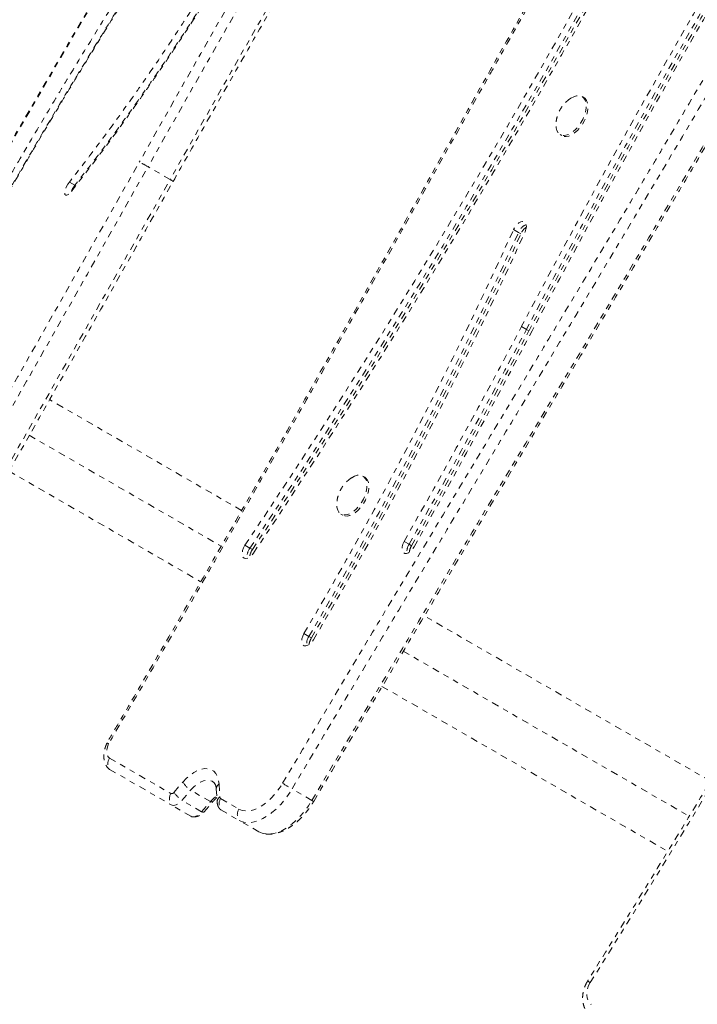
# Model space of a CAD drawing. Units: millimetres. Extents: x -163 to 219, y -357 to 113.
# Drawn here: x -58 to -46, y -214 to -196 of the extents above; entities that cross this region are included whole.
import ezdxf

# ---------------------------------------------------------------- set-up
doc = ezdxf.new("R2010")
doc.units = ezdxf.units.MM
doc.header["$LTSCALE"] = 20
doc.linetypes.add('PHANTOM', pattern=[0.0127, 0.00635, -0.00127, 0.00127, -0.00127, 0.00127, -0.00127])
doc.layers.add('CONTOUR', color=7, linetype='Continuous')

msp = doc.modelspace()

# ---------------------------------------------------------------- linework, layer by layer
at = {"layer": 'CONTOUR', "linetype": 'PHANTOM', "lineweight": 0}
for p, q in [((-47.74491, -196.9578), (-47.77876, -196.93826)), ((-48.17876, -197.63108), (-48.14491, -197.65062)), ((-55.29689, -198.45182), (-55.7007, -198.21868)), ((-57.03488, -198.55597), (-57.13583, -198.49769)), ((-57.01913, -198.56507), (-57.03488, -198.55597)), ((-48.93835, -199.41753), (-49.02863, -199.36541)), ((-48.89322, -199.44359), (-48.93835, -199.41753)), ((-48.79347, -201.18927), (-48.88375, -201.13715)), ((-48.74833, -201.21533), (-48.79347, -201.18927)), ((-53.9942, -204.49264), (-57.5016, -202.46764)), ((-57.87202, -203.1198), (-54.36725, -205.14328)), ((-58.24268, -203.77182), (-54.74029, -205.79393)), ((-51.74491, -203.886), (-51.77876, -203.86646)), ((-52.17876, -204.55928), (-52.14491, -204.57883)), ((-50.93649, -205.11155), (-51.02676, -205.05943)), ((-53.84066, -205.18259), (-53.93093, -205.13047)), ((-53.79552, -205.20865), (-53.84066, -205.18259)), ((-50.89135, -205.13761), (-50.93649, -205.11155)), ((-45.4375, -209.43285), (-50.65955, -206.4179)), ((-52.76416, -206.79463), (-52.85443, -206.74251)), ((-52.71902, -206.82069), (-52.76416, -206.79463)), ((-51.04503, -207.06136), (-45.82249, -210.0766)), ((-51.4305, -207.70484), (-46.21838, -210.71406)), ((-56.40342, -209.0148), (-55.28177, -209.66239)), ((-56.40154, -209.22002), (-55.27989, -209.8676)), ((-55.22392, -209.63864), (-55.06403, -209.45278)), ((-54.45481, -209.57805), (-54.44012, -209.81536)), ((-54.40308, -209.48829), (-54.38839, -209.7256)), ((-52.70992, -209.78669), (-53.07102, -209.57821)), ((-55.08236, -209.78652), (-54.92246, -209.60065)), ((-54.56136, -209.80913), (-54.92246, -209.60065)), ((-54.37447, -209.7532), (-54.04078, -209.94586)), ((-54.91879, -210.07608), (-55.27989, -209.8676)), ((-54.72126, -209.995), (-55.08236, -209.78652)), ((-54.72126, -209.995), (-54.56136, -209.80913)), ((-54.67554, -209.99546), (-54.51565, -209.8096)), ((-54.37259, -209.95842), (-54.0389, -210.15107)), ((-53.6778, -210.35955), (-54.0389, -210.15107))]:
    msp.add_line(p, q, dxfattribs=at)
at = {"layer": 'CONTOUR', "linetype": 'PHANTOM', "lineweight": 0, "flags": 128}
for points in [[(-48.42306, -180.93382), (-49.71368, -183.16772), (-51.0055, -185.40092), (-52.29852, -187.63341), (-53.59273, -189.8652), (-54.88814, -192.09626), (-56.18474, -194.32661), (-57.48252, -196.55623), (-58.78149, -198.78512)], [(-47.98308, -196.96827), (-47.93065, -196.94009), (-47.87995, -196.92437), (-47.83283, -196.92167), (-47.79098, -196.93209), (-47.75592, -196.95525), (-47.72892, -196.99032), (-47.71094, -197.03602), (-47.70264, -197.09072), (-47.70433, -197.15242), (-47.71593, -197.2189), (-47.73703, -197.28776), (-47.76687, -197.35651), (-47.80436, -197.42266), (-47.84816, -197.48382), (-47.89669, -197.53779), (-47.94817, -197.58261), (-48.00076, -197.61665), (-48.05256, -197.6387), (-48.10169, -197.64796), (-48.14638, -197.64408), (-48.18501, -197.62722), (-48.21618, -197.59797), (-48.23878, -197.5574), (-48.25198, -197.50697), (-48.2553, -197.44851), (-48.25446, -197.43134)], [(-47.74491, -196.9578), (-47.72207, -196.97479), (-47.69506, -197.00986), (-47.67709, -197.05557), (-47.66879, -197.11026), (-47.67047, -197.17196), (-47.68207, -197.23845), (-47.70318, -197.3073), (-47.73301, -197.37605), (-47.77051, -197.4422), (-47.81431, -197.50337), (-47.86283, -197.55733), (-47.91432, -197.60215), (-47.96691, -197.6362), (-48.01871, -197.65825), (-48.06784, -197.6675), (-48.11253, -197.66363), (-48.14491, -197.65062)], [(-60.29905, -205.95885), (-59.74214, -204.98156), (-59.18578, -204.00398), (-58.62998, -203.02612), (-58.07473, -202.04798), (-57.52003, -201.06956), (-56.9659, -200.09086), (-56.41232, -199.11189), (-55.8593, -198.13265)], [(-60.14152, -206.04676), (-59.58448, -205.06924), (-59.02799, -204.09143), (-58.47205, -203.11333), (-57.91667, -202.13496), (-57.36184, -201.1563), (-56.80757, -200.17737), (-56.25385, -199.19816), (-55.7007, -198.21868)], [(-60.14152, -206.04676), (-59.58448, -205.06924), (-59.02799, -204.09143), (-58.47205, -203.11333), (-57.91667, -202.13496), (-57.36184, -201.1563), (-56.80757, -200.17737), (-56.25385, -199.19816), (-55.7007, -198.21868)], [(-59.73771, -206.2799), (-59.18067, -205.30238), (-58.62418, -204.32457), (-58.06824, -203.34647), (-57.51286, -202.3681), (-56.95803, -201.38944), (-56.40376, -200.41051), (-55.85004, -199.4313), (-55.29689, -198.45182)], [(-59.73771, -206.2799), (-59.18067, -205.30238), (-58.62418, -204.32457), (-58.06824, -203.34647), (-57.51286, -202.3681), (-56.95803, -201.38944), (-56.40376, -200.41051), (-55.85004, -199.4313), (-55.29689, -198.45182)], [(-57.13583, -198.49769), (-57.16373, -198.53743), (-57.18792, -198.58093), (-57.20642, -198.62465), (-57.21776, -198.66505), (-57.22099, -198.69887), (-57.21587, -198.72335), (-57.20281, -198.73652), (-57.18287, -198.73731), (-57.15766, -198.72566), (-57.12922, -198.70251), (-57.09986, -198.66973)], [(-48.81904, -199.40977), (-48.80176, -199.36126), (-48.79437, -199.31489), (-48.79747, -199.27441), (-48.8108, -199.2431), (-48.83329, -199.22349), (-48.86312, -199.21718), (-48.89787, -199.22467), (-48.93472, -199.24536), (-48.97068, -199.27758), (-49.00286, -199.3187), (-49.02863, -199.36541)], [(-51.98308, -203.89647), (-51.93065, -203.8683), (-51.87995, -203.85257), (-51.83283, -203.84987), (-51.79098, -203.86029), (-51.75592, -203.88345), (-51.72892, -203.91852), (-51.71094, -203.96423), (-51.70264, -204.01892), (-51.70433, -204.08062), (-51.71593, -204.1471), (-51.73703, -204.21596), (-51.76687, -204.28471), (-51.80436, -204.35086), (-51.84816, -204.41203), (-51.89669, -204.46599), (-51.94817, -204.51081), (-52.00076, -204.54486), (-52.05256, -204.56691), (-52.10169, -204.57616), (-52.14638, -204.57229), (-52.18501, -204.55542), (-52.21618, -204.52617), (-52.23878, -204.4856), (-52.25198, -204.43517), (-52.2553, -204.37671), (-52.25446, -204.35954)], [(-51.74491, -203.886), (-51.72207, -203.903), (-51.69506, -203.93806), (-51.67709, -203.98377), (-51.66879, -204.03846), (-51.67047, -204.10017), (-51.68207, -204.16665), (-51.70318, -204.23551), (-51.73301, -204.30426), (-51.77051, -204.37041), (-51.81431, -204.43157), (-51.86283, -204.48554), (-51.91432, -204.53035), (-51.96691, -204.5644), (-52.01871, -204.58645), (-52.06784, -204.59571), (-52.11253, -204.59183), (-52.14491, -204.57883)], [(-51.02676, -205.05943), (-51.04917, -205.10738), (-51.0624, -205.15546), (-51.06538, -205.19978), (-51.05788, -205.23675), (-51.0405, -205.26338), (-51.01465, -205.2775), (-50.98242, -205.27798), (-50.94643, -205.26478), (-50.90959, -205.23896), (-50.87488, -205.20261), (-50.84512, -205.15869)], [(-53.93093, -205.13047), (-53.95705, -205.17701), (-53.97475, -205.22551), (-53.98262, -205.27207), (-53.98, -205.31289), (-53.96711, -205.34469), (-53.945, -205.36487), (-53.91546, -205.37181), (-53.88088, -205.36494), (-53.84406, -205.34482), (-53.80799, -205.31308), (-53.77558, -205.2723)], [(-52.85443, -206.74251), (-52.87749, -206.78985), (-52.89166, -206.83774), (-52.89583, -206.88234), (-52.88965, -206.9201), (-52.87362, -206.94801), (-52.84902, -206.96384), (-52.81782, -206.96632), (-52.78249, -206.95527), (-52.74586, -206.93155), (-52.71086, -206.89707), (-52.68026, -206.85457)], [(-56.41946, -208.75099), (-56.43607, -208.79333), (-56.44764, -208.83534), (-56.45384, -208.87574), (-56.45447, -208.91333), (-56.44951, -208.94697), (-56.43912, -208.97564), (-56.4236, -208.99848), (-56.40342, -209.0148)], [(-56.45156, -209.17123), (-56.43593, -209.19191), (-56.40154, -209.22002)], [(-56.4466, -209.17857), (-56.43593, -209.19191), (-56.40154, -209.22002)], [(-55.06403, -209.45278), (-54.99907, -209.38383), (-54.93123, -209.32448), (-54.862, -209.27605), (-54.79291, -209.23961), (-54.72548, -209.21595), (-54.66122, -209.20562), (-54.60154, -209.20882), (-54.54776, -209.2255), (-54.50108, -209.25528), (-54.46251, -209.29751), (-54.43292, -209.35125), (-54.41296, -209.41532), (-54.40308, -209.48829)], [(-54.92246, -209.60065), (-54.86556, -209.54126), (-54.80596, -209.49202), (-54.74551, -209.45445), (-54.68605, -209.42971), (-54.62944, -209.41857), (-54.57742, -209.42137), (-54.5316, -209.43801), (-54.49338, -209.468), (-54.4818, -209.48178)], [(-54.92246, -209.60065), (-54.86556, -209.54126), (-54.80596, -209.49202), (-54.74551, -209.45445), (-54.68605, -209.42971), (-54.62944, -209.41857), (-54.57742, -209.42137), (-54.5316, -209.43801), (-54.49338, -209.468), (-54.46395, -209.5104), (-54.46308, -209.51211)], [(-54.04078, -209.94586), (-53.98141, -209.97071), (-53.91505, -209.98091), (-53.84301, -209.97628), (-53.76674, -209.95689), (-53.68773, -209.92313), (-53.60756, -209.87568), (-53.52781, -209.81547), (-53.45008, -209.74371), (-53.37591, -209.66181), (-53.30675, -209.57139), (-53.244, -209.47426)], [(-54.0389, -210.15107), (-53.97846, -210.17776), (-53.91178, -210.19175), (-53.83979, -210.19286), (-53.76353, -210.18106), (-53.68408, -210.15653), (-53.60256, -210.11961), (-53.52014, -210.07083), (-53.43798, -210.01087), (-53.35726, -209.9406), (-53.27912, -209.86101), (-53.20467, -209.77323), (-53.13497, -209.67852), (-53.07102, -209.57821)], [(-54.0389, -210.15107), (-53.97846, -210.17776), (-53.91178, -210.19175), (-53.83979, -210.19286), (-53.76353, -210.18106), (-53.68408, -210.15653), (-53.60256, -210.11961), (-53.52014, -210.07083), (-53.43798, -210.01087), (-53.35726, -209.9406), (-53.27912, -209.86101), (-53.20467, -209.77323), (-53.13497, -209.67852), (-53.07102, -209.57821)], [(-54.56136, -209.80913), (-54.50446, -209.74974), (-54.44713, -209.70215)], [(-54.56136, -209.80913), (-54.50446, -209.74974), (-54.44713, -209.70215)], [(-55.27989, -209.8676), (-55.25993, -209.87566), (-55.23745, -209.87832), (-55.21299, -209.87554), (-55.18713, -209.86736), (-55.1605, -209.85399), (-55.13373, -209.83575), (-55.10748, -209.81308), (-55.08236, -209.78652)], [(-55.27989, -209.8676), (-55.25993, -209.87566), (-55.23745, -209.87832), (-55.21299, -209.87554), (-55.18713, -209.86736), (-55.1605, -209.85399), (-55.13373, -209.83575), (-55.10748, -209.81308), (-55.08236, -209.78652)], [(-54.51573, -209.80969), (-54.51582, -209.80979), (-54.52267, -209.81414), (-54.53271, -209.81548), (-54.54571, -209.8138), (-54.56136, -209.80913)], [(-53.6778, -210.35955), (-53.61736, -210.38624), (-53.55068, -210.40023), (-53.47869, -210.40134), (-53.40243, -210.38955), (-53.32298, -210.36501), (-53.24146, -210.32809), (-53.15904, -210.27931), (-53.07688, -210.21935), (-52.99616, -210.14908), (-52.91802, -210.06949), (-52.84357, -209.98171), (-52.77387, -209.887), (-52.70992, -209.78669)], [(-53.6778, -210.35955), (-53.61736, -210.38624), (-53.55068, -210.40023), (-53.47869, -210.40134), (-53.40243, -210.38955), (-53.32298, -210.36501), (-53.24146, -210.32809), (-53.15904, -210.27931), (-53.07688, -210.21935), (-52.99616, -210.14908), (-52.91802, -210.06949), (-52.84357, -209.98171), (-52.77387, -209.887), (-52.70992, -209.78669)], [(-54.91879, -210.07608), (-54.89883, -210.08414), (-54.87635, -210.0868), (-54.85189, -210.08402), (-54.82603, -210.07584), (-54.7994, -210.06247), (-54.77263, -210.04423), (-54.74638, -210.02156), (-54.72126, -209.995)], [(-54.91879, -210.07608), (-54.89883, -210.08414), (-54.87635, -210.0868), (-54.85189, -210.08402), (-54.82603, -210.07584), (-54.7994, -210.06247), (-54.77263, -210.04423), (-54.74638, -210.02156), (-54.72126, -209.995)], [(-54.67554, -209.99546), (-54.67571, -209.99565), (-54.68256, -210), (-54.69261, -210.00134), (-54.70561, -209.99966), (-54.72126, -209.995)], [(-47.62857, -213.11413), (-47.65761, -213.16866), (-47.67852, -213.22592), (-47.69056, -213.28381), (-47.69329, -213.34022), (-47.68659, -213.39309), (-47.67072, -213.44048), (-47.64626, -213.48067), (-47.6141, -213.51217)]]:
    msp.add_lwpolyline(points, dxfattribs=at)
at = {"layer": 'CONTOUR', "linetype": 'PHANTOM', "lineweight": 0}
for centre, radius, start, end in [((530.06985, -528.81714), 672.80398, 149.00998152, 150.56064941), ((529.80223, -528.66263), 672.31457, 149.00998152, 150.56064941), ((530.20604, -528.89577), 672.31457, 149.00998152, 150.56064941), ((99.69012, -279.17909), 167.82353, 149.3233879, 152.2882391), ((99.7804, -279.23121), 167.82353, 149.3233879, 152.2882391), ((99.82553, -279.25727), 167.82353, 149.3233879, 152.2882391), ((99.28155, -278.9432), 167.1448, 149.3233879, 152.2882391), ((-174.82478, -124.13537), 145.51814, 326.1791498, 331.3426925), ((-174.73451, -124.18749), 145.51814, 326.1791498, 331.3426925), ((-174.68937, -124.21355), 145.51814, 326.1791498, 331.3426925), ((-175.23228, -123.9001), 146.19563, 326.1791498, 331.3426925), ((-334.98057, -33.78832), 338.71657, 328.0332305, 331.1137144), ((-57.53953, -201.41914), 3.6911, 60.120447, 62.921479), ((-56.6676, -198.84362), 0.46652, 141.932266, 158.326683), ((-55.48387, -198.80516), 0.39976, 52.718123, 62.113071), ((-48.70113, -199.50828), 0.25399, 112.348617, 159.065116), ((-48.62252, -199.55887), 0.29422, 125.819922, 156.932308), ((-119.95132, -167.26508), 77.84895, 329.5289575, 335.6480116), ((-119.86104, -167.3172), 77.84895, 329.5289575, 335.6480116), ((-119.81591, -167.34326), 77.84895, 329.5289575, 335.6480116), ((-120.35568, -167.03122), 78.52299, 329.525474, 335.6477884), ((-169.49988, -137.78271), 136.24257, 330.4092792, 332.2889947), ((-169.4096, -137.83483), 136.24257, 330.4092792, 332.2889947), ((-169.36447, -137.86089), 136.24257, 330.4092792, 332.2889947), ((-169.90788, -137.54713), 136.92065, 330.4092792, 332.2889947), ((-53.65387, -205.33038), 0.23819, 141.648321, 189.019107), ((-53.54969, -205.37885), 0.29899, 145.3046, 173.857562), ((-50.73789, -205.24007), 0.23655, 147.091354, 188.588981), ((-50.64807, -205.28204), 0.28293, 149.303719, 174.419354), ((-52.56341, -206.92822), 0.24114, 146.356687, 188.274856), ((-52.47447, -206.97061), 0.28685, 148.48795, 174.286627), ((-56.24449, -209.11596), 0.18839, 147.524418, 213.528987), ((-54.62152, -209.17086), 0.52468, 212.500315, 234.999775), ((-54.35021, -209.57854), 0.10459, 120.358515, 179.732057), ((-49.01613, -202.63423), 8.04121, 238.279497, 239.717496), ((-55.12284, -209.76354), 0.18839, 147.524418, 213.528987), ((-55.26845, -209.6125), 0.05164, 255.049026, 329.586227), ((-54.78141, -209.35673), 0.52468, 212.500315, 234.999775), ((-54.33553, -209.81585), 0.10459, 120.358576, 179.731187), ((-54.21554, -209.85436), 0.18839, 147.524418, 213.528987), ((-54.35579, -209.72647), 0.03261, 178.46426, 235.044358), ((-54.33168, -209.88854), 0.08097, 214.966994, 239.652034), ((-54.33181, -209.88872), 0.08074, 215.820278, 239.670604), ((-53.88185, -210.04701), 0.18839, 147.524418, 213.528987), ((-52.59222, -209.60421), 0.21715, 237.178829, 247.178611), ((-47.51638, -212.91431), 0.22916, 226.370613, 240.68536)]:
    msp.add_arc(centre, radius, start, end, dxfattribs=at)
for points, knots in [([(-64.63872, -203.63207), (-64.61969, -203.59979), (-64.26264, -202.99398), (-63.56898, -201.81278), (-62.56072, -200.08584), (-61.38859, -198.06799), (-60.05428, -195.75859), (-58.80787, -193.59138), (-57.99906, -192.18211), (-57.19, -190.77158), (-56.13229, -188.92587), (-54.63874, -186.32007), (-53.14267, -183.71545), (-51.81343, -181.40928), (-50.98064, -179.97298), (-50.65006, -179.40284)], [0, 0, 0, 0, 0.00402349, 0.07551399, 0.14701034, 0.21850377, 0.32571818, 0.43293498, 0.48653832, 0.49993914, 0.60729184, 0.71464715, 0.82199665, 0.92934143, 1, 1, 1, 1]), ([(-64.51343, -203.71628), (-64.13494, -203.07279), (-63.37825, -201.7863), (-62.24954, -199.85088), (-61.12523, -197.91336), (-60.00487, -195.97365), (-58.88749, -194.03235), (-57.77222, -192.08987), (-56.62106, -190.08191), (-55.43316, -188.0089), (-54.20744, -185.87139), (-52.97971, -183.73483), (-51.74927, -181.59952), (-50.92536, -180.17818), (-50.51338, -179.46748)], [0, 0, 0, 0, 0.08007516, 0.16009041, 0.24007672, 0.32005429, 0.40003455, 0.48002211, 0.56001672, 0.64801521, 0.73601325, 0.82400751, 0.91199975, 1, 1, 1, 1]), ([(-64.51343, -203.71628), (-64.13494, -203.07279), (-63.37825, -201.7863), (-62.24954, -199.85088), (-61.12523, -197.91336), (-60.00487, -195.97365), (-58.88749, -194.03235), (-57.77222, -192.08987), (-56.62106, -190.08191), (-55.43316, -188.0089), (-54.20744, -185.87139), (-52.97971, -183.73483), (-51.74927, -181.59952), (-50.92536, -180.17818), (-50.51338, -179.46748)], [0, 0, 0, 0, 0.08007516, 0.16009041, 0.24007672, 0.32005429, 0.40003455, 0.48002211, 0.56001672, 0.64801521, 0.73601325, 0.82400751, 0.91199975, 1, 1, 1, 1]), ([(-64.08555, -203.96331), (-63.70706, -203.31983), (-62.95037, -202.03334), (-61.82166, -200.09792), (-60.69735, -198.1604), (-59.57699, -196.22069), (-58.45961, -194.27939), (-57.34434, -192.33691), (-56.19318, -190.32894), (-55.00528, -188.25593), (-53.77956, -186.11842), (-52.55183, -183.98187), (-51.32138, -181.84656), (-50.49747, -180.42522), (-50.0855, -179.71452)], [0, 0, 0, 0, 0.08007516, 0.16009041, 0.24007672, 0.32005429, 0.40003455, 0.48002211, 0.56001672, 0.64801521, 0.73601325, 0.82400751, 0.91199975, 1, 1, 1, 1]), ([(-64.08555, -203.96331), (-63.70706, -203.31983), (-62.95037, -202.03334), (-61.82166, -200.09792), (-60.69735, -198.1604), (-59.57699, -196.22069), (-58.45961, -194.27939), (-57.34434, -192.33691), (-56.19318, -190.32894), (-55.00528, -188.25593), (-53.77956, -186.11842), (-52.55183, -183.98187), (-51.32138, -181.84656), (-50.49747, -180.42522), (-50.0855, -179.71452)], [0, 0, 0, 0, 0.08007516, 0.16009041, 0.24007672, 0.32005429, 0.40003455, 0.48002211, 0.56001672, 0.64801521, 0.73601325, 0.82400751, 0.91199975, 1, 1, 1, 1]), ([(-51.88209, -179.8009), (-52.02101, -180.03971), (-52.55477, -180.95724), (-53.52242, -182.61816), (-54.77456, -184.76357), (-56.04641, -186.94129), (-57.21112, -188.93692), (-58.24348, -190.70848), (-59.12042, -192.21626), (-59.90576, -193.56954), (-60.64996, -194.8552), (-61.37223, -196.10673), (-62.08625, -197.34796), (-62.76914, -198.53912), (-63.42497, -199.6871), (-64.05719, -200.79772), (-64.6684, -201.87557), (-65.13753, -202.70562), (-65.40279, -203.17679), (-65.47139, -203.29866)], [0, 0, 0, 0, 0.03052807, 0.11728833, 0.21241499, 0.30506818, 0.39602766, 0.46778644, 0.53165185, 0.58875424, 0.6406491, 0.69575884, 0.74838009, 0.79884155, 0.84746345, 0.89449236, 0.94012315, 0.98451364, 1, 1, 1, 1]), ([(-51.88023, -179.80268), (-52.35886, -180.62501), (-53.31612, -182.26968), (-54.77926, -184.77593), (-56.26707, -187.32353), (-57.52643, -189.48195), (-58.34393, -190.88582), (-58.99332, -192.0022), (-59.72584, -193.26329), (-60.7282, -194.99437), (-61.72775, -196.72733), (-62.72385, -198.46224), (-63.71555, -200.199), (-64.63088, -201.81109), (-65.21306, -202.84437), (-65.4686, -203.29792)], [0, 0, 0, 0, 0.10514556, 0.21029197, 0.32077294, 0.43125344, 0.48649337, 0.50030332, 0.57397045, 0.64763859, 0.72130396, 0.79498747, 0.86867441, 0.94235508, 1, 1, 1, 1]), ([(-63.99607, -204.00485), (-63.8302, -203.72309), (-63.47212, -203.1148), (-62.93358, -202.19723), (-62.3731, -201.23894), (-61.78889, -200.23654), (-61.15979, -199.15401), (-60.48019, -197.98109), (-59.76111, -196.73663), (-58.98986, -195.39854), (-58.14653, -193.93218), (-57.19259, -192.27045), (-56.02583, -190.2353), (-54.77758, -188.05683), (-53.59434, -185.99402), (-52.63227, -184.31986), (-51.81595, -182.90232), (-51.06963, -181.60962), (-50.47362, -180.57964), (-50.12401, -179.97746), (-50.00505, -179.77256)], [0, 0, 0, 0, 0.03509917, 0.07577299, 0.11416363, 0.15417429, 0.20017933, 0.24839314, 0.29948616, 0.35424118, 0.41394394, 0.48081761, 0.55965243, 0.66544981, 0.75000708, 0.81460117, 0.87244289, 0.92535211, 0.97460047, 1, 1, 1, 1]), ([(-48.43401, -180.9275), (-48.84073, -181.63167), (-50.02023, -183.67377), (-51.97545, -187.05209), (-54.30101, -191.06162), (-56.57295, -194.97046), (-58.07146, -197.5417), (-58.79203, -198.77809)], [0, 0, 0, 0, 0.11820459, 0.34279407, 0.5673836, 0.79197313, 1, 1, 1, 1]), ([(-55.24172, -198.48709), (-55.09179, -198.22169), (-54.657, -197.45203), (-53.93425, -196.17963), (-53.0722, -194.67061), (-52.20616, -193.16376), (-51.33622, -191.65913), (-50.46243, -190.15681), (-49.58483, -188.65686), (-48.70348, -187.15936), (-47.81835, -185.66443), (-46.9445, -184.19664), (-46.36395, -183.22851), (-46.08106, -182.75677)], [0, 0, 0, 0, 0.05023584, 0.14568626, 0.24113683, 0.3365874, 0.43203798, 0.52748855, 0.62293912, 0.71838969, 0.81384025, 0.90929079, 1, 1, 1, 1]), ([(-48.27021, -183.28711), (-48.47885, -183.68657), (-48.9001, -184.49308), (-49.5302, -185.71355), (-50.16983, -186.95067), (-50.77277, -188.10825), (-51.33857, -189.18016), (-51.86509, -190.16187), (-52.39983, -191.13892), (-52.90743, -192.04389), (-53.3862, -192.87554), (-53.8342, -193.63382), (-54.28879, -194.38142), (-54.75026, -195.11666), (-55.21616, -195.83355), (-55.68659, -196.53088), (-56.16181, -197.20675), (-56.64452, -197.86617), (-56.9719, -198.28697), (-57.13583, -198.49769)], [0, 0, 0, 0, 0.07637702, 0.15420588, 0.23310598, 0.31269527, 0.37547321, 0.43828382, 0.5009787, 0.56343243, 0.61315682, 0.6626315, 0.71184089, 0.76078919, 0.80950251, 0.85716712, 0.90473325, 0.95229571, 1, 1, 1, 1]), ([(-57.09986, -198.66973), (-56.94437, -198.47008), (-56.63402, -198.07161), (-56.1761, -197.44941), (-55.72537, -196.81341), (-55.282, -196.16292), (-54.84565, -195.49987), (-54.41611, -194.82542), (-53.93993, -194.05489), (-53.42017, -193.18571), (-52.86009, -192.21718), (-52.31057, -191.23885), (-51.69387, -190.11337), (-51.01524, -188.8437), (-50.27829, -187.43623), (-49.55622, -186.04161), (-48.84828, -184.66918), (-48.37561, -183.7637), (-48.14199, -183.31617)], [0, 0, 0, 0, 0.04480407, 0.08942037, 0.13396788, 0.17851808, 0.22313678, 0.26786935, 0.31274311, 0.37469375, 0.43692404, 0.49938104, 0.56197553, 0.65139206, 0.74041576, 0.82855047, 0.91526083, 1, 1, 1, 1]), ([(-48.16926, -183.3454), (-48.3779, -183.74486), (-48.79914, -184.55136), (-49.42925, -185.77184), (-50.06888, -187.00895), (-50.67182, -188.16653), (-51.23762, -189.23844), (-51.76413, -190.22016), (-52.29888, -191.19721), (-52.80648, -192.10217), (-53.28525, -192.93382), (-53.73325, -193.69211), (-54.18784, -194.43971), (-54.64931, -195.17495), (-55.11521, -195.89184), (-55.58564, -196.58917), (-56.06086, -197.26504), (-56.54357, -197.92446), (-56.87095, -198.34526), (-57.03488, -198.55597)], [0, 0, 0, 0, 0.07637702, 0.15420588, 0.23310598, 0.31269527, 0.37547321, 0.43828382, 0.5009787, 0.56343243, 0.61315682, 0.6626315, 0.71184089, 0.76078919, 0.80950251, 0.85716712, 0.90473325, 0.95229571, 1, 1, 1, 1]), ([(-48.16926, -183.3454), (-48.3779, -183.74486), (-48.79914, -184.55136), (-49.42925, -185.77184), (-50.06888, -187.00895), (-50.67182, -188.16653), (-51.23762, -189.23844), (-51.76413, -190.22016), (-52.29888, -191.19721), (-52.80648, -192.10217), (-53.28525, -192.93382), (-53.73325, -193.69211), (-54.18784, -194.43971), (-54.64931, -195.17495), (-55.11521, -195.89184), (-55.58564, -196.58917), (-56.06086, -197.26504), (-56.54357, -197.92446), (-56.87095, -198.34526), (-57.03488, -198.55597)], [0, 0, 0, 0, 0.07637702, 0.15420588, 0.23310598, 0.31269527, 0.37547321, 0.43828382, 0.5009787, 0.56343243, 0.61315682, 0.6626315, 0.71184089, 0.76078919, 0.80950251, 0.85716712, 0.90473325, 0.95229571, 1, 1, 1, 1]), ([(-42.4535, -184.50188), (-42.60151, -184.74127), (-42.98714, -185.36501), (-43.60321, -186.37615), (-44.30147, -187.53338), (-44.99122, -188.69046), (-45.67286, -189.84711), (-46.35024, -191.01076), (-47.06358, -192.24729), (-47.8384, -193.6016), (-48.7102, -195.1369), (-49.71212, -196.91202), (-50.8938, -199.0139), (-52.05022, -201.07112), (-53.06778, -202.87214), (-53.85995, -204.26719), (-54.61079, -205.57643), (-55.39226, -206.92608), (-56.01068, -207.9877), (-56.37358, -208.60582), (-56.45279, -208.74074)], [0, 0, 0, 0, 0.03018979, 0.07865907, 0.12695274, 0.17507547, 0.22303247, 0.27082503, 0.31935268, 0.37599872, 0.43801759, 0.50854885, 0.5944406, 0.69643468, 0.76146659, 0.81612047, 0.86834855, 0.92318964, 0.98323379, 1, 1, 1, 1]), ([(-42.43098, -184.52165), (-42.45076, -184.55349), (-42.822, -185.15111), (-43.53843, -186.31917), (-44.56851, -188.03351), (-45.75449, -190.04336), (-47.09072, -192.35166), (-48.32771, -194.5243), (-49.12712, -195.939), (-49.92585, -197.3555), (-50.96817, -199.21009), (-52.44047, -201.82815), (-53.92154, -204.44144), (-55.24644, -206.75011), (-56.08614, -208.18243), (-56.41946, -208.75099)], [0, 0, 0, 0, 0.00402349, 0.07551399, 0.14701034, 0.21850377, 0.32571818, 0.43293498, 0.48653832, 0.49993914, 0.60729184, 0.71464715, 0.82199665, 0.92934143, 1, 1, 1, 1]), ([(-53.244, -209.47426), (-52.75787, -208.65626), (-51.7856, -207.02025), (-50.29101, -204.53216), (-48.77021, -202.00361), (-47.48513, -199.86003), (-46.65407, -198.464), (-45.99523, -197.35307), (-45.2541, -196.09695), (-44.24606, -194.36915), (-43.24839, -192.6351), (-42.26311, -190.89395), (-41.29286, -189.14481), (-40.40754, -187.51539), (-39.85336, -186.46595), (-39.61011, -186.00529)], [0, 0, 0, 0, 0.10514556, 0.21029197, 0.32077294, 0.43125344, 0.48649337, 0.50030332, 0.57397045, 0.64763859, 0.72130396, 0.79498747, 0.86867441, 0.94235508, 1, 1, 1, 1]), ([(-53.07102, -209.57821), (-52.55327, -208.70722), (-51.51737, -206.96455), (-49.95061, -204.35782), (-48.38249, -201.75029), (-46.81874, -199.13929), (-45.44536, -196.82222), (-44.26258, -194.79961), (-43.26684, -193.07387), (-42.28313, -191.34165), (-41.31398, -189.60174), (-40.35949, -187.85395), (-39.73929, -186.68134), (-39.42912, -186.09488)], [0, 0, 0, 0, 0.11189591, 0.2238809, 0.33591962, 0.44797479, 0.56001465, 0.63335643, 0.70668261, 0.77999716, 0.85330964, 0.92663609, 1, 1, 1, 1]), ([(-53.07102, -209.57821), (-52.55327, -208.70722), (-51.51737, -206.96455), (-49.95061, -204.35782), (-48.38249, -201.75029), (-46.81874, -199.13929), (-45.44536, -196.82222), (-44.26258, -194.79961), (-43.26684, -193.07387), (-42.28313, -191.34165), (-41.31398, -189.60174), (-40.35949, -187.85395), (-39.73929, -186.68134), (-39.42912, -186.09488)], [0, 0, 0, 0, 0.11189591, 0.2238809, 0.33591962, 0.44797479, 0.56001465, 0.63335643, 0.70668261, 0.77999716, 0.85330964, 0.92663609, 1, 1, 1, 1]), ([(-52.70992, -209.78669), (-52.19217, -208.9157), (-51.15627, -207.17304), (-49.58952, -204.5663), (-48.02139, -201.95877), (-46.45764, -199.34777), (-45.08426, -197.0307), (-43.90148, -195.00809), (-42.90574, -193.28236), (-41.92203, -191.55013), (-40.95288, -189.81022), (-39.99839, -188.06243), (-39.3782, -186.88982), (-39.06802, -186.30336)], [0, 0, 0, 0, 0.111895908, 0.223880899, 0.335919624, 0.447974789, 0.560014649, 0.633356426, 0.706682612, 0.779997162, 0.853309636, 0.926636094, 1, 1, 1, 1]), ([(-52.70992, -209.78669), (-52.19217, -208.9157), (-51.15627, -207.17304), (-49.58952, -204.5663), (-48.02139, -201.95877), (-46.45764, -199.34777), (-45.08426, -197.0307), (-43.90148, -195.00809), (-42.90574, -193.28236), (-41.92203, -191.55013), (-40.95288, -189.81022), (-39.99839, -188.06243), (-39.3782, -186.88982), (-39.06802, -186.30336)], [0, 0, 0, 0, 0.11189591, 0.2238809, 0.33591962, 0.44797479, 0.56001465, 0.63335643, 0.70668261, 0.77999716, 0.85330964, 0.92663609, 1, 1, 1, 1]), ([(-52.67559, -209.80487), (-52.32611, -209.21711), (-51.57003, -207.94556), (-50.31377, -205.84765), (-48.95457, -203.58374), (-47.65948, -201.42874), (-46.55492, -199.582), (-45.62693, -198.02082), (-44.79, -196.60202), (-44.03371, -195.30876), (-43.33957, -194.11087), (-42.6736, -192.94922), (-42.0198, -191.79546), (-41.37232, -190.63844), (-40.74872, -189.50953), (-40.14718, -188.40606), (-39.58047, -187.35156), (-39.21362, -186.66077), (-39.03981, -186.33016), (-39.03808, -186.32686)], [0, 0, 0, 0, 0.07553481, 0.16341266, 0.27013677, 0.36726146, 0.44118246, 0.50785371, 0.56787697, 0.62312285, 0.67331764, 0.72077816, 0.77100435, 0.81978455, 0.86723645, 0.91349556, 0.95867621, 0.99958691, 1, 1, 1, 1]), ([(-51.47625, -187.33832), (-51.65685, -187.65218), (-52.01843, -188.28055), (-52.576, -189.21507), (-53.14221, -190.14584), (-53.7161, -191.07342), (-54.35502, -192.09499), (-55.05767, -193.21101), (-55.8203, -194.42402), (-56.51501, -195.54041), (-57.13939, -196.5609), (-57.69351, -197.48463), (-58.23773, -198.41496), (-58.73174, -199.28592), (-59.17671, -200.09637), (-59.57442, -200.84542), (-59.96229, -201.60101), (-60.20868, -202.10715), (-60.33233, -202.36114)], [0, 0, 0, 0, 0.06205873, 0.12424442, 0.18659374, 0.24910569, 0.31176142, 0.39396409, 0.47624344, 0.5584994, 0.62013634, 0.68171968, 0.7432732, 0.80485523, 0.85332515, 0.90194703, 0.950795, 1, 1, 1, 1]), ([(-51.3753, -187.3966), (-51.5559, -187.71046), (-51.91748, -188.33883), (-52.47505, -189.27335), (-53.04126, -190.20412), (-53.61515, -191.1317), (-54.25407, -192.15327), (-54.95672, -193.2693), (-55.71935, -194.48231), (-56.41406, -195.59869), (-57.03843, -196.61918), (-57.59256, -197.54291), (-58.13678, -198.47325), (-58.63078, -199.34421), (-59.07576, -200.15466), (-59.47346, -200.90371), (-59.86134, -201.65929), (-60.10773, -202.16543), (-60.23137, -202.41943)], [0, 0, 0, 0, 0.06205873, 0.12424442, 0.18659374, 0.24910569, 0.31176142, 0.39396409, 0.47624344, 0.5584994, 0.62013634, 0.68171968, 0.7432732, 0.80485523, 0.85332515, 0.90194703, 0.950795, 1, 1, 1, 1]), ([(-51.3753, -187.3966), (-51.5559, -187.71046), (-51.91748, -188.33883), (-52.47505, -189.27335), (-53.04126, -190.20412), (-53.61515, -191.1317), (-54.25407, -192.15327), (-54.95672, -193.2693), (-55.71935, -194.48231), (-56.41406, -195.59869), (-57.03843, -196.61918), (-57.59256, -197.54291), (-58.13678, -198.47325), (-58.63078, -199.34421), (-59.07576, -200.15466), (-59.47346, -200.90371), (-59.86134, -201.65929), (-60.10773, -202.16543), (-60.23137, -202.41943)], [0, 0, 0, 0, 0.062058727, 0.124244422, 0.186593739, 0.249105692, 0.311761423, 0.393964086, 0.476243444, 0.558499399, 0.62013634, 0.681719682, 0.743273202, 0.804855232, 0.853325154, 0.901947035, 0.950795003, 1, 1, 1, 1]), ([(-60.18926, -202.36066), (-60.05815, -202.09161), (-59.79673, -201.55516), (-59.3835, -200.7541), (-58.95858, -199.95929), (-58.52147, -199.16993), (-58.07392, -198.38533), (-57.58981, -197.55815), (-57.06873, -196.68849), (-56.5111, -195.77628), (-55.94662, -194.86643), (-55.37353, -193.95157), (-54.79389, -193.03056), (-54.20988, -192.10218), (-53.62766, -191.17133), (-53.04939, -190.23676), (-52.47763, -189.29696), (-51.91345, -188.35142), (-51.54721, -187.71497), (-51.36413, -187.3968)], [0, 0, 0, 0, 0.052323422, 0.104321022, 0.156149311, 0.207909753, 0.259690141, 0.311547074, 0.37280905, 0.434251711, 0.495871072, 0.557642081, 0.620790705, 0.684010329, 0.747252028, 0.810477147, 0.873673354, 0.93684685, 1, 1, 1, 1]), ([(-47.98012, -196.96632), (-48.00332, -196.98263), (-48.0467, -197.01314), (-48.10267, -197.06819), (-48.15063, -197.12783), (-48.19252, -197.19724), (-48.2245, -197.2733), (-48.24617, -197.35237), (-48.25155, -197.40482), (-48.25419, -197.4306)], [0, 0, 0, 0, 0.1521278, 0.28442042, 0.41993355, 0.56169684, 0.71719421, 0.86094461, 1, 1, 1, 1]), ([(-38.45808, -197.38784), (-38.60553, -197.65457), (-39.03316, -198.42816), (-39.74699, -199.70542), (-40.60211, -201.21813), (-41.46512, -202.72643), (-42.33584, -204.2303), (-43.21425, -205.72966), (-44.10032, -207.22442), (-44.99395, -208.71453), (-45.89527, -210.1998), (-46.78816, -211.65547), (-47.38424, -212.61362), (-47.67449, -213.08018)], [0, 0, 0, 0, 0.05023584, 0.14569813, 0.24116056, 0.336623, 0.43208543, 0.52754786, 0.62301029, 0.71847272, 0.81393515, 0.90939757, 1, 1, 1, 1]), ([(-59.68188, -206.31401), (-59.41909, -205.85289), (-58.657, -204.51566), (-57.39868, -202.30071), (-56.18209, -200.15251), (-55.46405, -198.88084), (-55.24172, -198.48709)], [0, 0, 0, 0, 0.176924209, 0.513078878, 0.849233722, 1, 1, 1, 1]), ([(-51.98012, -203.89452), (-52.00332, -203.91084), (-52.0467, -203.94134), (-52.10267, -203.99639), (-52.15063, -204.05603), (-52.19252, -204.12544), (-52.2245, -204.2015), (-52.24617, -204.28058), (-52.25155, -204.33302), (-52.25419, -204.35881)], [0, 0, 0, 0, 0.1521278, 0.28442042, 0.41993355, 0.56169684, 0.71719421, 0.86094461, 1, 1, 1, 1]), ([(-56.44671, -208.73446), (-56.45257, -208.74712), (-56.4691, -208.78277), (-56.48972, -208.84386), (-56.50491, -208.91733), (-56.50869, -208.98823), (-56.50166, -209.05399), (-56.48436, -209.11161), (-56.46582, -209.15281), (-56.45025, -209.17207), (-56.44672, -209.17644)], [0, 0, 0, 0, 0.08468991, 0.23846974, 0.39586652, 0.55837963, 0.70042945, 0.83462787, 0.96249083, 1, 1, 1, 1]), ([(-56.44956, -208.74248), (-56.44977, -208.74225), (-56.45226, -208.73954), (-56.44108, -208.74294), (-56.4268, -208.7481), (-56.41967, -208.75091), (-56.41946, -208.75099)], [0, 0, 0, 0, 0.05287396, 0.62423322, 0.9888367, 1, 1, 1, 1]), ([(-54.4807, -209.4836), (-54.48025, -209.48409), (-54.47786, -209.48669), (-54.47026, -209.50037), (-54.46127, -209.5274), (-54.45636, -209.55645), (-54.45508, -209.5743), (-54.45481, -209.57805)], [0, 0, 0, 0, 0.06744483, 0.35316144, 0.65631377, 0.92773311, 1, 1, 1, 1]), ([(-54.51565, -209.8096), (-54.50727, -209.80005), (-54.48411, -209.77369), (-54.46021, -209.75134), (-54.44496, -209.73708)], [0, 0, 0, 0, 0.361978728, 1, 1, 1, 1]), ([(-54.44012, -209.81536), (-54.43782, -209.83304), (-54.43344, -209.86665), (-54.41733, -209.9074), (-54.40203, -209.92752), (-54.39651, -209.93478)], [0, 0, 0, 0, 0.41518212, 0.78907889, 1, 1, 1, 1]), ([(-53.5508, -210.39948), (-53.54713, -210.40013), (-53.51872, -210.40509), (-53.463, -210.40336), (-53.38418, -210.39382), (-53.30294, -210.37169), (-53.22022, -210.33832), (-53.13702, -210.29349), (-53.05471, -210.23797), (-52.97461, -210.17276), (-52.89783, -210.09903), (-52.8252, -210.01792), (-52.75752, -209.93045), (-52.70878, -209.8581), (-52.683, -209.81525), (-52.67643, -209.80434)], [0, 0, 0, 0, 0.01169107, 0.09056424, 0.17181075, 0.25595695, 0.34289249, 0.43189085, 0.52195734, 0.61215838, 0.70205181, 0.79154523, 0.88068851, 0.96959647, 1, 1, 1, 1]), ([(-54.88528, -210.08562), (-54.88239, -210.08618), (-54.86442, -210.08964), (-54.83063, -210.08616), (-54.78632, -210.07557), (-54.74444, -210.05546), (-54.7068, -210.02884), (-54.68565, -210.00626), (-54.67554, -209.99546)], [0, 0, 0, 0, 0.03700478, 0.23029593, 0.42048721, 0.61326603, 0.8151302, 1, 1, 1, 1]), ([(-47.67449, -213.08018), (-47.6825, -213.09366), (-47.70429, -213.13036), (-47.73254, -213.19444), (-47.75582, -213.2719), (-47.76805, -213.35121), (-47.76868, -213.43041), (-47.75706, -213.50445), (-47.73712, -213.56854), (-47.71718, -213.60412), (-47.70822, -213.62009)], [0, 0, 0, 0, 0.07961713, 0.21688031, 0.355053162, 0.494257875, 0.634325286, 0.77431628, 0.898677877, 1, 1, 1, 1])]:
    msp.add_open_spline(points, degree=3, knots=knots, dxfattribs=at)

doc.saveas('drawing.dxf')
